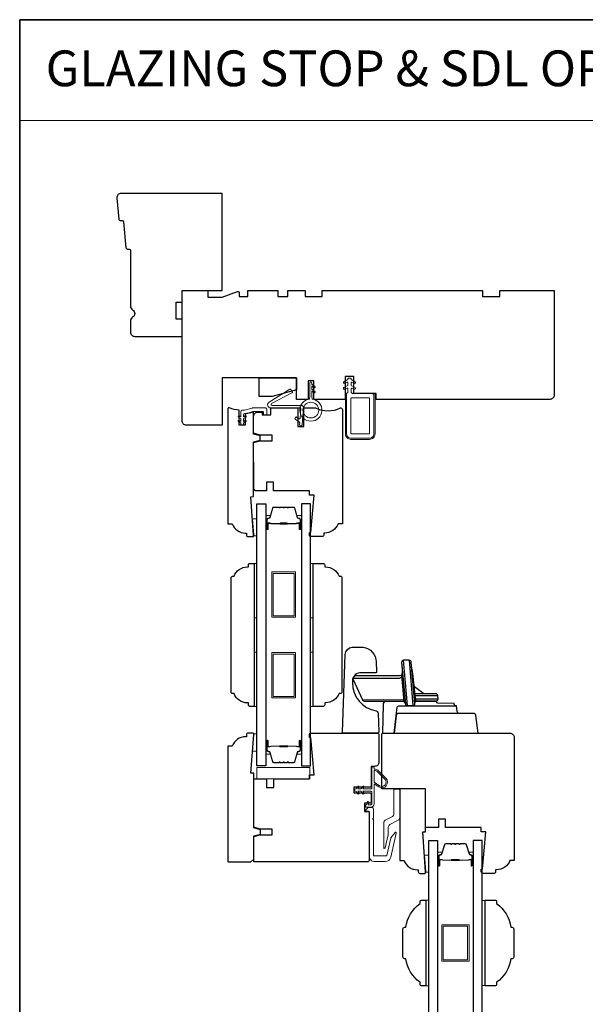
# Model space of a CAD drawing. Extents: x 1633 to 5384, y 2299 to 4138.
# Drawn here: x 2878 to 3076, y 2980 to 3325 of the extents above; entities that cross this region are included whole.
import ezdxf

# ---------------------------------------------------------------- set-up
doc = ezdxf.new("R2010")
doc.units = 0
doc.header["$LTSCALE"] = 250
doc.header["$MEASUREMENT"] = 0
for name, color, linetype, lineweight in [('1', 1, 'CONTINUOUS', 13), ('1 Frame', 7, 'CONTINUOUS', 25), ('6', 6, 'CONTINUOUS', 5), ('8', 7, 'CONTINUOUS', 35), ('Butal', 9, 'CONTINUOUS', 15), ('Frame & Sash Cladding', 3, 'CONTINUOUS', 15), ('Nylon Clip', 6, 'CONTINUOUS', 15), ('Spacer Bar', 1, 'CONTINUOUS', 9), ('TEXT', 7, 'CONTINUOUS', 35), ('Veneer', 7, 'CONTINUOUS', 5), ('Weather-Strip', 6, 'CONTINUOUS', 9), ('Wood', 7, 'CONTINUOUS', 25)]:
    doc.layers.add(name, color=color, linetype=linetype, lineweight=lineweight)
doc.layers.add('Glass', color=6, linetype='CONTINUOUS')
doc.layers.add('HARDWARE', color=143, linetype='CONTINUOUS')
doc.styles.add('BOLD', font='txt')

msp = doc.modelspace()

# ---------------------------------------------------------------- linework, layer by layer
at = {"layer": '1', "linetype": 'Continuous'}
msp.add_lwpolyline([(2878.35, 3324.61), (3198.95, 3324.61), (3198.95, 3289.42), (2878.35, 3289.42)], close=True, dxfattribs=at)
at = {"layer": '1'}
for points in [[(2961.2, 3109.54), (2961.2, 3103.2)], [(3021.2, 3012.72), (3021.2, 3006.38)]]:
    msp.add_lwpolyline(points, dxfattribs=at)
at = {"layer": '1 Frame'}
msp.add_lwpolyline([(2960.04, 3157.89), (2960.04, 3177.01), (2962.37, 3177.63), (2962.37, 3179.13), (2960.04, 3179.76), (2960.04, 3187.44), (2957.04, 3186.7), (2957.04, 3182.89), (2955.04, 3182.89), (2955.04, 3188.08, -0.088372), (2951.63, 3188.89), (2951.29, 3188.89, 0.414214), (2951.04, 3188.64), (2951.04, 3148.39), (2952.54, 3148.39, 0.312963), (2957.22, 3145.14), (2957.54, 3145.14), (2957.54, 3144.39, 0.414214), (2958.04, 3143.89), (2959.79, 3143.89, 0.414214), (2960.04, 3144.14), (2960.04, 3144.39), (2959.04, 3157.82)], format="xyb", close=True, dxfattribs=at)
msp.add_lwpolyline([(2959.82, 3075.18), (2958.07, 3075.18, 0.414214), (2957.57, 3074.68), (2957.57, 3073.93), (2957.26, 3073.93, 0.312963), (2952.57, 3070.68), (2951.07, 3070.68), (2951.07, 3030.43, 0.414214), (2951.32, 3030.18), (2959.07, 3030.18), (2960.07, 3031.18), (2960.07, 3039.32), (2962.41, 3039.94), (2962.41, 3041.44), (2960.07, 3042.07), (2960.07, 3061.18), (2959.07, 3061.26), (2960.07, 3074.68), (2960.07, 3074.93, 0.414214), (2959.82, 3075.18)], format="xyb", dxfattribs=at)
at = {"layer": '6'}
for points in [[(2960.15, 3144.14), (2960.15, 3144.39), (2959.7, 3150.14), (2961.2, 3150.14), (2961.2, 3144.14)], [(2960.2, 3115.54), (2960.2, 3134.54), (2961.2, 3134.54), (2961.2, 3115.54)], [(2979.88, 3115.54), (2979.88, 3134.54), (2980.88, 3134.54), (2980.88, 3115.54)], [(2960.2, 3084.54), (2960.2, 3103.54), (2961.2, 3103.54), (2961.2, 3084.54)], [(2979.88, 3084.54), (2979.88, 3103.54), (2980.88, 3103.54), (2980.88, 3084.54)], [(2960.15, 3074.94), (2960.15, 3074.69), (2959.7, 3068.94), (2961.2, 3068.94), (2961.2, 3074.94)], [(2979.65, 3059.22), (2979.65, 3063.22), (2961.15, 3063.22), (2961.15, 3059.22)], [(3020.15, 3026.56), (3020.15, 3026.81), (3019.7, 3032.56), (3021.2, 3032.56), (3021.2, 3026.56)], [(3020.2, 2986.85), (3021.2, 2986.85), (3021.2, 3016.85), (3020.2, 3016.85)], [(3040.88, 3016.66), (3039.88, 3016.66), (3039.88, 2987.04), (3040.88, 2987.04)]]:
    msp.add_lwpolyline(points, close=True, dxfattribs=at)
at = {"layer": '8', "linetype": 'Continuous'}
msp.add_lwpolyline([(2878.35, 3324.61), (3868.02, 3324.61), (3868.02, 2644.98), (2878.35, 2644.98)], close=True, dxfattribs=at)
at = {"layer": 'Butal'}
for points in [[(2964.3, 3146.81), (2964.3, 3150.99, -0.414214), (2964.55, 3151.24), (2965.87, 3151.24), (2965.69, 3150.63, -0.329751), (2965.33, 3150.36), (2965.21, 3150.36, 0.414214), (2964.7, 3149.85), (2964.7, 3146.56), (2964.55, 3146.56, -0.414214)], [(2976.78, 3146.81), (2976.78, 3150.99, 0.414214), (2976.53, 3151.24), (2975.21, 3151.24), (2975.4, 3150.63, 0.329751), (2975.75, 3150.36), (2975.87, 3150.36, -0.414214), (2976.38, 3149.85), (2976.38, 3146.56), (2976.53, 3146.56, 0.414214)], [(2964.3, 3072.28), (2964.3, 3068.1, 0.414214), (2964.55, 3067.85), (2965.87, 3067.85), (2965.69, 3068.46, 0.329751), (2965.33, 3068.72), (2965.21, 3068.72, -0.414214), (2964.7, 3069.23), (2964.7, 3072.53), (2964.55, 3072.53, 0.414214)], [(2976.78, 3072.28), (2976.78, 3068.1, -0.414214), (2976.53, 3067.85), (2975.21, 3067.85), (2975.4, 3068.46, -0.329751), (2975.75, 3068.72), (2975.87, 3068.72, 0.414214), (2976.38, 3069.23), (2976.38, 3072.53), (2976.53, 3072.53, -0.414214)], [(3024.3, 3029.16), (3024.3, 3033.34, -0.414214), (3024.55, 3033.59), (3025.87, 3033.59), (3025.68, 3032.98, -0.329751), (3025.32, 3032.72), (3025.21, 3032.72, 0.414214), (3024.7, 3032.21), (3024.7, 3028.91), (3024.55, 3028.91, -0.414214)], [(3036.78, 3029.16), (3036.78, 3033.34, 0.414214), (3036.53, 3033.59), (3035.21, 3033.59), (3035.39, 3032.98, 0.329751), (3035.75, 3032.72), (3035.87, 3032.72, -0.414214), (3036.38, 3032.21), (3036.38, 3028.91), (3036.53, 3028.91, 0.414214)]]:
    msp.add_lwpolyline(points, format="xyb", close=True, dxfattribs=at)
at = {"layer": 'Frame & Sash Cladding'}
for points in [[(3009.07, 3055.4, -0.414214), (3009.32, 3055.65), (3010.82, 3055.65, -0.414214), (3011.07, 3055.4), (3011.07, 3045.66, -0.277325), (3010.54, 3044.78), (3007.6, 3043.21, 0.277325), (3007.07, 3042.33), (3007.07, 3040.05, -0.056784), (3007.03, 3039.71), (3005.97, 3035.09, -0.892534), (3005.47, 3035.15), (3005.47, 3043.86, -0.277325), (3006, 3044.74), (3008.54, 3046.09, 0.277325), (3009.07, 3046.98)], [(3007.92, 3038.53, -0.109518), (3007.97, 3038.62), (3009.43, 3040.49, -0.802585), (3009.87, 3040.28), (3007.92, 3031.83, -0.349216), (3005.97, 3030.28), (3002.37, 3030.28, -0.414214), (3000.37, 3032.28), (3000.37, 3047.73, 0.414214), (3000.12, 3047.98), (2999.42, 3047.98, -0.668179), (2999.25, 3048.41), (3000, 3049.16, -0.198912), (3000.17, 3049.23), (3001.37, 3049.23, -0.414214), (3001.87, 3048.73), (3001.87, 3045.48), (3001.62, 3045.23), (3001.87, 3044.98), (3001.87, 3032.53, 0.414214), (3002.12, 3032.28), (3006.28, 3032.28, 0.349216), (3006.53, 3032.48)]]:
    msp.add_lwpolyline(points, format="xyb", close=True, dxfattribs=at)
at = {"layer": 'Glass'}
for points in [[(2961.2, 3155.37), (2964.3, 3155.37), (2964.3, 3063.72), (2961.2, 3063.72)], [(2979.88, 3155.37), (2976.78, 3155.37), (2976.78, 3063.72), (2979.88, 3063.72)], [(3021.2, 3037.72), (3024.3, 3037.72), (3024.3, 2902.82), (3021.2, 2902.82)], [(3039.88, 3037.72), (3036.78, 3037.72), (3036.78, 2902.82), (3039.88, 2902.82)]]:
    msp.add_lwpolyline(points, close=True, dxfattribs=at)
at = {"layer": 'HARDWARE'}
for p, q in [((3013.75, 3084.81), (3012.45, 3100.68)), ((3014.41, 3100.68), (3015.68, 3084.84)), ((3019.49, 3088.94), (3016.22, 3091.38)), ((3024.38, 3088.29), (3016.5, 3088.29)), ((3016.6, 3087.17), (3024.47, 3087.17))]:
    msp.add_line(p, q, dxfattribs=at)
for points in [[(2998.26, 3105.26, -0.361791), (3002.88, 3100.11), (3003, 3096.68, -0.355442), (3002.71, 3096.3), (2997.12, 3096.28, 0.445875), (2994.63, 3092.85, 0.375601), (3002.79, 3083.01, -0.342547), (3003.51, 3082.18), (3003.73, 3075.61, -0.424475), (3003.35, 3075.22), (2991.44, 3075.22, -0.414214), (2991.06, 3075.6), (2992.01, 3102.7, -0.349211), (2994.45, 3105.29)], [(3013.04, 3085.47, 0.385088), (3013.75, 3084.81), (3015.68, 3084.81, 0.378208), (3016.39, 3085.45), (3015.12, 3100.03, 0.380973), (3014.43, 3100.68), (3012.45, 3100.68, 0.445745), (3011.74, 3099.85)]]:
    msp.add_lwpolyline(points, format="xyb", close=True, dxfattribs=at)
for points in [[(3011.74, 3099.85, -0.045712), (3011.82, 3095.79, 0.062436), (3011.81, 3095.43, -0.143962), (3011.04, 3095.29), (2995.24, 3095.29), (2994.7, 3094.29), (2994.65, 3094.13), (2998.06, 3086.81), (2998.71, 3086.4), (3012.59, 3086.37)], [(3016.38, 3085.65, -0.106733), (3016.41, 3085.89, 0.137261), (3016.65, 3086.42), (3015.71, 3096.02, -0.065322), (3015.24, 3098.79)], [(3013.04, 3085.47, 0.201023), (3012.74, 3086.1, -0.168858), (3012.61, 3086.38), (3011.81, 3095.43, -0.041934), (3011.81, 3095.34, -0.468925), (3010.45, 3094.34), (2994.7, 3094.29), (2994.65, 3094.13), (2998.06, 3086.81), (3012.48, 3086.91)], [(3012.65, 3086.22), (3006.17, 3086.23, 0.444008), (3005.29, 3085.21), (3005.11, 3075.22), (3038.45, 3075.22), (3037.69, 3081.41, 0.378866), (3036.93, 3082.08), (3031.93, 3082.08, -0.378866), (3031.17, 3082.75), (3030.93, 3084.72, -0.435826), (3030.07, 3085.53), (3024.35, 3085.72, -0.396258), (3023.98, 3086.09, -1.093702), (3023.98, 3086.09, 0.460582), (3023.72, 3086.4), (3016.68, 3086.4), (3023.77, 3086.4, 0.440011), (3024.47, 3087.17), (3024.38, 3088.29, 0.388879), (3023.67, 3088.94), (3016.45, 3088.94)], [(3031.93, 3082.08), (3010.6, 3082.08, 0.37887), (3009.84, 3081.41), (3009.08, 3075.22), (3010.19, 3084.23, -0.349554), (3011.09, 3084.75), (3030.74, 3084.75)]]:
    msp.add_lwpolyline(points, format="xyb", dxfattribs=at)
at = {"layer": 'Nylon Clip'}
for points in [[(3001.54, 3193.89, -0.414214), (3002.04, 3193.39), (3002.04, 3179.79, -0.414214), (3000.54, 3178.29), (2994.04, 3178.29, -0.414214), (2992.54, 3179.79), (2992.54, 3193.89), (2992.94, 3194.29), (2992.94, 3195.59, 0.57735), (2992.57, 3195.8), (2991.93, 3195.43, -1), (2991.61, 3195.98), (2992.94, 3196.75), (2992.94, 3197.66, 0.57735), (2992.57, 3197.88), (2991.93, 3197.51, -1), (2991.61, 3198.06), (2992.94, 3198.83), (2992.94, 3198.99, -0.414214), (2993.19, 3199.24), (2993.89, 3199.24, -0.414214), (2994.14, 3198.99), (2994.14, 3198.83), (2995.47, 3198.06, -1), (2995.15, 3197.51), (2994.52, 3197.88, 0.57735), (2994.14, 3197.66), (2994.14, 3196.75), (2995.47, 3195.98, -1), (2995.15, 3195.43), (2994.52, 3195.8, 0.57735), (2994.14, 3195.59), (2994.14, 3194.29), (2994.54, 3193.89)], [(2976.32, 3188.89, -0.440011), (2976.57, 3188.62), (2976.28, 3185.29, -0.57735), (2975.89, 3185.11), (2975.07, 3185.69, 0.414214), (2974.72, 3185.62), (2974.51, 3185.33, 0.414214), (2974.57, 3184.98), (2976.04, 3183.95, -0.267949), (2976.15, 3183.72), (2976.09, 3183.04, 1), (2976.95, 3182.97), (2977.47, 3188.93, 0.440011), (2976.71, 3189.76), (2966.47, 3189.76, -0.785049), (2966.3, 3190.43), (2973.44, 3194.14, 0.437589), (2973.54, 3194.49), (2973.01, 3195.34, 0.414214), (2972.66, 3195.42), (2965.47, 3190.93, 0.753554), (2966.05, 3188.89)], [(2994.04, 3180.04, 0.414214), (2994.29, 3179.79), (3000.29, 3179.79, 0.414214), (3000.54, 3180.04), (3000.54, 3192.14, 0.414214), (3000.29, 3192.39), (2994.29, 3192.39, 0.414214), (2994.04, 3192.14)], [(2957.35, 3184.1), (2956.55, 3183.53), (2956.55, 3183.15, -0.414214), (2956.3, 3182.9), (2955.78, 3182.9, -0.414214), (2955.53, 3183.15), (2955.53, 3183.53), (2954.73, 3184.1, -1), (2955.02, 3184.51), (2955.53, 3184.15), (2955.53, 3185.15), (2954.73, 3185.71, -1), (2955.02, 3186.13), (2955.53, 3185.77), (2955.53, 3187.58, -0.402528), (2956.01, 3188.08, 0.090163), (2959.5, 3188.86, -0.100269), (2959.7, 3188.9), (2964.14, 3188.9, -0.414214), (2964.64, 3188.4), (2964.64, 3186.7, -0.414214), (2964.39, 3186.45), (2963.69, 3186.45, -0.414214), (2963.44, 3186.7), (2963.44, 3187.45, 0.414214), (2963.19, 3187.7), (2959.93, 3187.7, 0.094889), (2959.75, 3187.67, -0.06392), (2956.99, 3186.96, 0.378604), (2956.55, 3186.46), (2956.55, 3185.77), (2957.06, 3186.13, -1), (2957.35, 3185.71), (2956.55, 3185.15), (2956.55, 3184.15), (2957.06, 3184.51, -1)]]:
    msp.add_lwpolyline(points, format="xyb", close=True, dxfattribs=at)
at = {"layer": 'Spacer Bar'}
for points in [[(2972.26, 3154.13), (2973.92, 3154.13, -0.329751), (2974.29, 3153.85), (2975.29, 3150.59, 0.329751), (2975.76, 3150.24), (2975.88, 3150.24, -0.414214), (2976.27, 3149.85), (2976.27, 3146.56, -1), (2976.12, 3146.56), (2976.12, 3148.39, 0.414214), (2975.82, 3148.69), (2975.34, 3148.69), (2975.34, 3148.58), (2975.85, 3148.58, -0.414214), (2976, 3148.43), (2976, 3146.56, 1), (2976.38, 3146.56), (2976.38, 3149.85, 0.414214), (2975.88, 3150.35), (2975.76, 3150.35, -0.329751), (2975.4, 3150.63), (2974.4, 3153.89, 0.329751), (2973.92, 3154.24), (2972.26, 3154.24, 0.226277), (2972.16, 3154.19), (2972.09, 3154.11, -0.476976), (2971.89, 3154.11), (2971.82, 3154.19, 0.226277), (2971.72, 3154.24), (2970.81, 3154.24, 0.226277), (2970.71, 3154.19), (2970.64, 3154.11, -0.476976), (2970.44, 3154.11), (2970.37, 3154.19, 0.226277), (2970.27, 3154.24), (2969.36, 3154.24, 0.226277), (2969.26, 3154.19), (2969.19, 3154.11, -0.476976), (2968.99, 3154.11), (2968.93, 3154.19, 0.226277), (2968.83, 3154.24), (2967.16, 3154.24, 0.329751), (2966.68, 3153.89), (2965.69, 3150.63, -0.329751), (2965.32, 3150.35), (2965.2, 3150.35, 0.414214), (2964.7, 3149.85), (2964.7, 3146.56, 1), (2965.08, 3146.56), (2965.08, 3148.43, -0.414214), (2965.23, 3148.58), (2965.74, 3148.58), (2965.74, 3148.69), (2965.27, 3148.69, 0.414214), (2964.97, 3148.39), (2964.97, 3146.56, -1), (2964.81, 3146.56), (2964.81, 3149.85, -0.414214), (2965.2, 3150.24), (2965.32, 3150.24, 0.329751), (2965.8, 3150.59), (2966.79, 3153.85, -0.329751), (2967.16, 3154.13), (2968.83, 3154.13, -0.226277), (2968.84, 3154.12), (2968.91, 3154.04, 0.476976), (2969.28, 3154.04), (2969.35, 3154.12, -0.226277), (2969.36, 3154.13), (2970.27, 3154.13, -0.256633), (2970.28, 3154.12), (2970.35, 3154.04, 0.476976), (2970.73, 3154.04), (2970.8, 3154.12, -0.226277), (2970.81, 3154.13), (2971.72, 3154.13, -0.256633), (2971.73, 3154.12), (2971.8, 3154.04, 0.476976), (2972.18, 3154.04), (2972.25, 3154.12, -0.226277)], [(2968.83, 3154.13), (2967.16, 3154.13, 0.329751), (2966.79, 3153.85), (2965.8, 3150.59, -0.329751), (2965.32, 3150.24), (2965.2, 3150.24, 0.414214), (2964.81, 3149.85), (2964.81, 3146.56, 1), (2964.97, 3146.56), (2964.97, 3148.39, -0.414214), (2965.27, 3148.69), (2965.74, 3148.69), (2965.74, 3148.58), (2965.23, 3148.58, 0.414214), (2965.08, 3148.43), (2965.08, 3146.56, -1), (2964.7, 3146.56), (2964.7, 3149.85, -0.414214), (2965.2, 3150.35), (2965.32, 3150.35, 0.329751), (2965.69, 3150.63), (2966.68, 3153.89, -0.329751), (2967.16, 3154.24), (2968.83, 3154.24, -0.226277), (2968.93, 3154.19), (2968.99, 3154.11, 0.476976), (2969.19, 3154.11), (2969.26, 3154.19, -0.226277), (2969.36, 3154.24), (2970.27, 3154.24, -0.226277), (2970.37, 3154.19), (2970.44, 3154.11, 0.476976), (2970.64, 3154.11), (2970.71, 3154.19, -0.226277), (2970.81, 3154.24), (2971.72, 3154.24, -0.226277), (2971.82, 3154.19), (2971.89, 3154.11, 0.476976), (2972.09, 3154.11), (2972.16, 3154.19, -0.226277), (2972.26, 3154.24), (2973.92, 3154.24, -0.329751), (2974.4, 3153.89), (2975.4, 3150.63, 0.329751), (2975.76, 3150.35), (2975.88, 3150.35, -0.414214), (2976.38, 3149.85), (2976.38, 3146.56, -1), (2976, 3146.56), (2976, 3148.43, 0.414214), (2975.85, 3148.58), (2975.34, 3148.58), (2975.34, 3148.69), (2975.82, 3148.69, -0.414214), (2976.12, 3148.39), (2976.12, 3146.56, 1), (2976.27, 3146.56), (2976.27, 3149.85, 0.414214), (2975.88, 3150.24), (2975.76, 3150.24, -0.329751), (2975.29, 3150.59), (2974.29, 3153.85, 0.329751), (2973.92, 3154.13), (2972.26, 3154.13, 0.226277), (2972.25, 3154.12), (2972.18, 3154.04, -0.476976), (2971.8, 3154.04), (2971.73, 3154.12, 0.226277), (2971.72, 3154.13), (2970.81, 3154.13, 0.256633), (2970.8, 3154.12), (2970.73, 3154.04, -0.476976), (2970.35, 3154.04), (2970.28, 3154.12, 0.226277), (2970.27, 3154.13), (2969.36, 3154.13, 0.256633), (2969.35, 3154.12), (2969.28, 3154.04, -0.476976), (2968.91, 3154.04), (2968.84, 3154.12, 0.226277)], [(2965.3, 3148.52), (2965.93, 3148.52, -0.22907), (2966.09, 3148.45, 0.224481), (2966.23, 3148.39), (2969.1, 3148.39, 0.28964), (2969.26, 3148.49, -0.272736), (2969.49, 3148.64), (2971.6, 3148.64, -0.272736), (2971.82, 3148.49, 0.28964), (2971.98, 3148.39), (2974.85, 3148.39, 0.224481), (2974.99, 3148.45, -0.22907), (2975.15, 3148.52), (2975.78, 3148.52), (2975.78, 3148.58), (2975.15, 3148.58, 0.228585), (2974.95, 3148.48, -0.224481), (2974.85, 3148.44), (2971.98, 3148.44, -0.28964), (2971.87, 3148.51, 0.274141), (2971.6, 3148.69), (2969.49, 3148.69, 0.274141), (2969.22, 3148.51, -0.28964), (2969.1, 3148.44), (2966.23, 3148.44, -0.224481), (2966.13, 3148.48, 0.228585), (2965.93, 3148.58), (2965.3, 3148.58)], [(2972.26, 3064.96), (2973.92, 3064.96, 0.329751), (2974.29, 3065.23), (2975.29, 3068.49, -0.329751), (2975.76, 3068.85), (2975.88, 3068.85, 0.414214), (2976.27, 3069.23), (2976.27, 3072.53, 1), (2976.12, 3072.53), (2976.12, 3070.7, -0.414214), (2975.82, 3070.4), (2975.34, 3070.4), (2975.34, 3070.51), (2975.85, 3070.51, 0.414214), (2976, 3070.66), (2976, 3072.53, -1), (2976.38, 3072.53), (2976.38, 3069.23, -0.414214), (2975.88, 3068.73), (2975.76, 3068.73, 0.329751), (2975.4, 3068.46), (2974.4, 3065.2, -0.329751), (2973.92, 3064.85), (2972.26, 3064.85, -0.226277), (2972.16, 3064.89), (2972.09, 3064.98, 0.476976), (2971.89, 3064.98), (2971.82, 3064.89, -0.226277), (2971.72, 3064.85), (2970.81, 3064.85, -0.226277), (2970.71, 3064.89), (2970.64, 3064.98, 0.476976), (2970.44, 3064.98), (2970.37, 3064.89, -0.226277), (2970.27, 3064.85), (2969.36, 3064.85, -0.226277), (2969.26, 3064.89), (2969.19, 3064.98, 0.476976), (2968.99, 3064.98), (2968.93, 3064.89, -0.226277), (2968.83, 3064.85), (2967.16, 3064.85, -0.329751), (2966.68, 3065.2), (2965.69, 3068.46, 0.329751), (2965.32, 3068.73), (2965.2, 3068.73, -0.414214), (2964.7, 3069.23), (2964.7, 3072.53, -1), (2965.08, 3072.53), (2965.08, 3070.66, 0.414214), (2965.23, 3070.51), (2965.74, 3070.51), (2965.74, 3070.4), (2965.27, 3070.4, -0.414214), (2964.97, 3070.7), (2964.97, 3072.53, 1), (2964.81, 3072.53), (2964.81, 3069.23, 0.414214), (2965.2, 3068.85), (2965.32, 3068.85, -0.329751), (2965.8, 3068.49), (2966.79, 3065.23, 0.329751), (2967.16, 3064.96), (2968.83, 3064.96, 0.226277), (2968.84, 3064.97), (2968.91, 3065.05, -0.476976), (2969.28, 3065.05), (2969.35, 3064.97, 0.226277), (2969.36, 3064.96), (2970.27, 3064.96, 0.256633), (2970.28, 3064.97), (2970.35, 3065.05, -0.476976), (2970.73, 3065.05), (2970.8, 3064.97, 0.226277), (2970.81, 3064.96), (2971.72, 3064.96, 0.256633), (2971.73, 3064.97), (2971.8, 3065.05, -0.476976), (2972.18, 3065.05), (2972.25, 3064.97, 0.226277)], [(2968.83, 3064.96), (2967.16, 3064.96, -0.329751), (2966.79, 3065.23), (2965.8, 3068.49, 0.329751), (2965.32, 3068.85), (2965.2, 3068.85, -0.414214), (2964.81, 3069.23), (2964.81, 3072.53, -1), (2964.97, 3072.53), (2964.97, 3070.7, 0.414214), (2965.27, 3070.4), (2965.74, 3070.4), (2965.74, 3070.51), (2965.23, 3070.51, -0.414214), (2965.08, 3070.66), (2965.08, 3072.53, 1), (2964.7, 3072.53), (2964.7, 3069.23, 0.414214), (2965.2, 3068.73), (2965.32, 3068.73, -0.329751), (2965.69, 3068.46), (2966.68, 3065.2, 0.329751), (2967.16, 3064.85), (2968.83, 3064.85, 0.226277), (2968.93, 3064.89), (2968.99, 3064.98, -0.476976), (2969.19, 3064.98), (2969.26, 3064.89, 0.226277), (2969.36, 3064.85), (2970.27, 3064.85, 0.226277), (2970.37, 3064.89), (2970.44, 3064.98, -0.476976), (2970.64, 3064.98), (2970.71, 3064.89, 0.226277), (2970.81, 3064.85), (2971.72, 3064.85, 0.226277), (2971.82, 3064.89), (2971.89, 3064.98, -0.476976), (2972.09, 3064.98), (2972.16, 3064.89, 0.226277), (2972.26, 3064.85), (2973.92, 3064.85, 0.329751), (2974.4, 3065.2), (2975.4, 3068.46, -0.329751), (2975.76, 3068.73), (2975.88, 3068.73, 0.414214), (2976.38, 3069.23), (2976.38, 3072.53, 1), (2976, 3072.53), (2976, 3070.66, -0.414214), (2975.85, 3070.51), (2975.34, 3070.51), (2975.34, 3070.4), (2975.82, 3070.4, 0.414214), (2976.12, 3070.7), (2976.12, 3072.53, -1), (2976.27, 3072.53), (2976.27, 3069.23, -0.414214), (2975.88, 3068.85), (2975.76, 3068.85, 0.329751), (2975.29, 3068.49), (2974.29, 3065.23, -0.329751), (2973.92, 3064.96), (2972.26, 3064.96, -0.226277), (2972.25, 3064.97), (2972.18, 3065.05, 0.476976), (2971.8, 3065.05), (2971.73, 3064.97, -0.226277), (2971.72, 3064.96), (2970.81, 3064.96, -0.256633), (2970.8, 3064.97), (2970.73, 3065.05, 0.476976), (2970.35, 3065.05), (2970.28, 3064.97, -0.226277), (2970.27, 3064.96), (2969.36, 3064.96, -0.256633), (2969.35, 3064.97), (2969.28, 3065.05, 0.476976), (2968.91, 3065.05), (2968.84, 3064.97, -0.226277)], [(2965.3, 3070.56), (2965.93, 3070.56, 0.22907), (2966.09, 3070.64, -0.224481), (2966.23, 3070.7), (2969.1, 3070.7, -0.28964), (2969.26, 3070.6, 0.272736), (2969.49, 3070.45), (2971.6, 3070.45, 0.272736), (2971.82, 3070.6, -0.28964), (2971.98, 3070.7), (2974.85, 3070.7, -0.224481), (2974.99, 3070.64, 0.22907), (2975.15, 3070.56), (2975.78, 3070.56), (2975.78, 3070.51), (2975.15, 3070.51, -0.228585), (2974.95, 3070.6, 0.224481), (2974.85, 3070.65), (2971.98, 3070.65, 0.28964), (2971.87, 3070.58, -0.274141), (2971.6, 3070.4), (2969.49, 3070.4, -0.274141), (2969.22, 3070.58, 0.28964), (2969.1, 3070.65), (2966.23, 3070.65, 0.224481), (2966.13, 3070.6, -0.228585), (2965.93, 3070.51), (2965.3, 3070.51)], [(3032.25, 3036.48), (3033.92, 3036.48, -0.329751), (3034.29, 3036.21), (3035.28, 3032.95, 0.329751), (3035.76, 3032.59), (3035.88, 3032.59, -0.414214), (3036.27, 3032.21), (3036.27, 3028.91, -1), (3036.11, 3028.91), (3036.11, 3030.74, 0.414214), (3035.81, 3031.04), (3035.34, 3031.04), (3035.34, 3030.93), (3035.85, 3030.93, -0.414214), (3036, 3030.78), (3036, 3028.91, 1), (3036.38, 3028.91), (3036.38, 3032.21, 0.414214), (3035.88, 3032.71), (3035.76, 3032.71, -0.329751), (3035.39, 3032.98), (3034.4, 3036.24, 0.329751), (3033.92, 3036.59), (3032.25, 3036.59, 0.226277), (3032.15, 3036.55), (3032.08, 3036.46, -0.476976), (3031.89, 3036.46), (3031.82, 3036.55, 0.226277), (3031.72, 3036.59), (3030.8, 3036.59, 0.226277), (3030.71, 3036.55), (3030.64, 3036.46, -0.476976), (3030.44, 3036.46), (3030.37, 3036.55, 0.226277), (3030.27, 3036.59), (3029.36, 3036.59, 0.226277), (3029.26, 3036.55), (3029.19, 3036.46, -0.476976), (3028.99, 3036.46), (3028.92, 3036.55, 0.226277), (3028.82, 3036.59), (3027.16, 3036.59, 0.329751), (3026.68, 3036.24), (3025.68, 3032.98, -0.329751), (3025.31, 3032.71), (3025.2, 3032.71, 0.414214), (3024.7, 3032.21), (3024.7, 3028.91, 1), (3025.08, 3028.91), (3025.08, 3030.78, -0.414214), (3025.23, 3030.93), (3025.74, 3030.93), (3025.74, 3031.04), (3025.26, 3031.04, 0.414214), (3024.96, 3030.74), (3024.96, 3028.91, -1), (3024.81, 3028.91), (3024.81, 3032.21, -0.414214), (3025.2, 3032.59), (3025.31, 3032.59, 0.329751), (3025.79, 3032.95), (3026.79, 3036.21, -0.329751), (3027.16, 3036.48), (3028.82, 3036.48, -0.226277), (3028.83, 3036.47), (3028.9, 3036.39, 0.476976), (3029.28, 3036.39), (3029.35, 3036.47, -0.226277), (3029.36, 3036.48), (3030.27, 3036.48, -0.256633), (3030.28, 3036.47), (3030.35, 3036.39, 0.476976), (3030.73, 3036.39), (3030.79, 3036.47, -0.226277), (3030.8, 3036.48), (3031.72, 3036.48, -0.256633), (3031.73, 3036.47), (3031.8, 3036.39, 0.476976), (3032.17, 3036.39), (3032.24, 3036.47, -0.226277)], [(3028.82, 3036.48), (3027.16, 3036.48, 0.329751), (3026.79, 3036.21), (3025.79, 3032.95, -0.329751), (3025.31, 3032.59), (3025.2, 3032.59, 0.414214), (3024.81, 3032.21), (3024.81, 3028.91, 1), (3024.96, 3028.91), (3024.96, 3030.74, -0.414214), (3025.26, 3031.04), (3025.74, 3031.04), (3025.74, 3030.93), (3025.23, 3030.93, 0.414214), (3025.08, 3030.78), (3025.08, 3028.91, -1), (3024.7, 3028.91), (3024.7, 3032.21, -0.414214), (3025.2, 3032.71), (3025.31, 3032.71, 0.329751), (3025.68, 3032.98), (3026.68, 3036.24, -0.329751), (3027.16, 3036.59), (3028.82, 3036.59, -0.226277), (3028.92, 3036.55), (3028.99, 3036.46, 0.476976), (3029.19, 3036.46), (3029.26, 3036.55, -0.226277), (3029.36, 3036.59), (3030.27, 3036.59, -0.226277), (3030.37, 3036.55), (3030.44, 3036.46, 0.476976), (3030.64, 3036.46), (3030.71, 3036.55, -0.226277), (3030.8, 3036.59), (3031.72, 3036.59, -0.226277), (3031.82, 3036.55), (3031.89, 3036.46, 0.476976), (3032.08, 3036.46), (3032.15, 3036.55, -0.226277), (3032.25, 3036.59), (3033.92, 3036.59, -0.329751), (3034.4, 3036.24), (3035.39, 3032.98, 0.329751), (3035.76, 3032.71), (3035.88, 3032.71, -0.414214), (3036.38, 3032.21), (3036.38, 3028.91, -1), (3036, 3028.91), (3036, 3030.78, 0.414214), (3035.85, 3030.93), (3035.34, 3030.93), (3035.34, 3031.04), (3035.81, 3031.04, -0.414214), (3036.11, 3030.74), (3036.11, 3028.91, 1), (3036.27, 3028.91), (3036.27, 3032.21, 0.414214), (3035.88, 3032.59), (3035.76, 3032.59, -0.329751), (3035.28, 3032.95), (3034.29, 3036.21, 0.329751), (3033.92, 3036.48), (3032.25, 3036.48, 0.226277), (3032.24, 3036.47), (3032.17, 3036.39, -0.476976), (3031.8, 3036.39), (3031.73, 3036.47, 0.226277), (3031.72, 3036.48), (3030.81, 3036.48, 0.256633), (3030.79, 3036.47), (3030.73, 3036.39, -0.476976), (3030.35, 3036.39), (3030.28, 3036.47, 0.226277), (3030.27, 3036.48), (3029.36, 3036.48, 0.256633), (3029.35, 3036.47), (3029.28, 3036.39, -0.476976), (3028.9, 3036.39), (3028.83, 3036.47, 0.226277)], [(3025.3, 3030.88), (3025.93, 3030.88, -0.22907), (3026.09, 3030.8, 0.224481), (3026.22, 3030.74), (3029.1, 3030.74, 0.28964), (3029.26, 3030.84, -0.272736), (3029.48, 3030.99), (3031.59, 3030.99, -0.272736), (3031.82, 3030.84, 0.28964), (3031.98, 3030.74), (3034.85, 3030.74, 0.224481), (3034.99, 3030.8, -0.22907), (3035.15, 3030.88), (3035.78, 3030.88), (3035.78, 3030.93), (3035.15, 3030.93, 0.228585), (3034.95, 3030.84, -0.224481), (3034.85, 3030.79), (3031.98, 3030.79, -0.28964), (3031.86, 3030.86, 0.274141), (3031.59, 3031.04), (3029.48, 3031.04, 0.274141), (3029.21, 3030.86, -0.28964), (3029.1, 3030.79), (3026.22, 3030.79, -0.224481), (3026.13, 3030.84, 0.228585), (3025.93, 3030.93), (3025.3, 3030.93)]]:
    msp.add_lwpolyline(points, format="xyb", close=True, dxfattribs=at)
for points in [[(2969.1, 3148.44, -0.001885), (2969.1, 3148.44), (2966.23, 3148.44, -0.224481), (2966.13, 3148.48, 0.228585), (2965.93, 3148.58), (2965.3, 3148.58), (2965.3, 3148.52), (2965.93, 3148.52, -0.22907), (2966.09, 3148.45, 0.224481), (2966.23, 3148.39), (2969.1, 3148.39, -0.214245), (2969.14, 3148.37, 0.214245), (2969.27, 3148.31), (2971.81, 3148.31, 0.214245), (2971.94, 3148.37, -0.214245), (2971.98, 3148.39), (2974.85, 3148.39, 0.224481), (2974.99, 3148.45, -0.22907), (2975.15, 3148.52), (2975.78, 3148.52), (2975.78, 3148.58), (2975.15, 3148.58, 0.228585), (2974.95, 3148.48, -0.224481), (2974.85, 3148.44), (2971.98, 3148.44, 0.214245), (2971.91, 3148.4, -0.214245), (2971.81, 3148.36), (2969.27, 3148.36, -0.214245), (2969.18, 3148.4, 0.214245), (2969.1, 3148.44)], [(2969.1, 3070.65, 0.001885), (2969.1, 3070.65), (2966.23, 3070.65, 0.224481), (2966.13, 3070.6, -0.228585), (2965.93, 3070.51), (2965.3, 3070.51), (2965.3, 3070.56), (2965.93, 3070.56, 0.22907), (2966.09, 3070.64, -0.224481), (2966.23, 3070.7), (2969.1, 3070.7, 0.214245), (2969.14, 3070.72, -0.214245), (2969.27, 3070.78), (2971.81, 3070.78, -0.214245), (2971.94, 3070.72, 0.214245), (2971.98, 3070.7), (2974.85, 3070.7, -0.224481), (2974.99, 3070.64, 0.22907), (2975.15, 3070.56), (2975.78, 3070.56), (2975.78, 3070.51), (2975.15, 3070.51, -0.228585), (2974.95, 3070.6, 0.224481), (2974.85, 3070.65), (2971.98, 3070.65, -0.214245), (2971.91, 3070.68, 0.214245), (2971.81, 3070.73), (2969.27, 3070.73, 0.214245), (2969.18, 3070.68, -0.214245), (2969.1, 3070.65)], [(3029.1, 3030.79, -0.001885), (3029.1, 3030.79), (3026.22, 3030.79, -0.224481), (3026.13, 3030.84, 0.228585), (3025.93, 3030.93), (3025.3, 3030.93), (3025.3, 3030.88), (3025.93, 3030.88, -0.22907), (3026.09, 3030.8, 0.224481), (3026.22, 3030.74), (3029.1, 3030.74, -0.214245), (3029.14, 3030.72, 0.214245), (3029.27, 3030.66), (3031.81, 3030.66, 0.214245), (3031.94, 3030.72, -0.214245), (3031.98, 3030.74), (3034.85, 3030.74, 0.224481), (3034.99, 3030.8, -0.22907), (3035.15, 3030.88), (3035.78, 3030.88), (3035.78, 3030.93), (3035.15, 3030.93, 0.228585), (3034.95, 3030.84, -0.224481), (3034.85, 3030.79), (3031.98, 3030.79, 0.214245), (3031.9, 3030.76, -0.214245), (3031.81, 3030.71), (3029.27, 3030.71, -0.214245), (3029.17, 3030.76, 0.214245), (3029.1, 3030.79)]]:
    msp.add_lwpolyline(points, format="xyb", dxfattribs=at)
for points in [[(2974.69, 3115.76), (2966.39, 3115.76), (2966.39, 3131.56), (2974.69, 3131.56)], [(2974.19, 3116.26), (2966.89, 3116.26), (2966.89, 3131.06), (2974.19, 3131.06)], [(2974.69, 3087.56), (2966.39, 3087.56), (2966.39, 3103.36), (2974.69, 3103.36)], [(2974.19, 3088.06), (2966.89, 3088.06), (2966.89, 3102.86), (2974.19, 3102.86)], [(3035.29, 3008.2), (3035.29, 2995.5), (3025.79, 2995.5), (3025.79, 3008.2)], [(3034.79, 3007.7), (3034.79, 2996), (3026.29, 2996), (3026.29, 3007.7)]]:
    msp.add_lwpolyline(points, close=True, dxfattribs=at)
at = {"layer": 'Veneer'}
msp.add_lwpolyline([(2994.04, 3177.89, -0.414214), (2992.14, 3179.79), (2992.14, 3193.89), (2992.52, 3193.89), (2992.52, 3179.79, 0.414214), (2994.04, 3178.27), (3000.54, 3178.27, 0.414214), (3002.06, 3179.79), (3002.06, 3193.89), (3002.44, 3193.89), (3002.44, 3179.79, -0.414214), (3000.54, 3177.89)], format="xyb", close=True, dxfattribs=at)
at = {"layer": 'Weather-Strip'}
for points in [[(2979.54, 3191.97, 15.435213), (2980.54, 3191.97), (2980.54, 3192.22), (2980.42, 3192.72), (2980.42, 3194.82), (2981.13, 3194.22, 1), (2981.45, 3194.6), (2980.42, 3195.47), (2980.42, 3196.57), (2981.13, 3195.97, 1), (2981.45, 3196.35), (2980.42, 3197.22), (2980.42, 3197.59, 1), (2979.67, 3197.59), (2979.67, 3192.72), (2979.54, 3192.22)], [(2999.37, 3049.38, -0.414214), (2999.12, 3049.63), (2999.12, 3049.93, -0.414214), (2999.37, 3050.18), (2999.52, 3050.18), (2999.78, 3051.15, -1), (3000.26, 3051.02), (3000.04, 3050.18), (3001.02, 3050.18, 0.414214), (3001.32, 3050.48), (3001.32, 3054.58, 0.414214), (3001.02, 3054.88), (2998.15, 3054.88), (2998.58, 3054.28, -1), (2998.17, 3053.99), (2997.54, 3054.88), (2996.4, 3054.88), (2996.83, 3054.28, -1), (2996.42, 3053.99), (2995.79, 3054.88), (2995.72, 3054.88, -1), (2995.72, 3055.68), (2995.79, 3055.68), (2996.42, 3056.58, -1), (2996.83, 3056.29), (2996.4, 3055.68), (2997.54, 3055.68), (2998.17, 3056.58, -1), (2998.58, 3056.29), (2998.15, 3055.68), (3001.02, 3055.68, 0.414214), (3001.32, 3055.98), (3001.32, 3062.98, -1), (3002.12, 3062.98), (3002.12, 3062.63, -0.198307), (3003.77, 3061.95), (3006.23, 3059.5, -0.897367), (3003.75, 3056.4), (3002.12, 3057.43), (3002.12, 3050.48, -0.414214), (3001.02, 3049.38)], [(3002.12, 3058.02), (3004.02, 3056.82, 0.897367), (3005.88, 3059.15), (3003.42, 3061.6, 0.198307), (3002.12, 3062.13)]]:
    msp.add_lwpolyline(points, format="xyb", close=True, dxfattribs=at)
msp.add_circle((2980.04, 3188.12), 2.75, dxfattribs=at)
at = {"layer": 'Wood'}
msp.add_line((2960.04, 3169.89), (2960.04, 3159.89), dxfattribs=at)
for points in [[(2917.04, 3224.49, 0.267949), (2917.79, 3223.19, -0.57735), (2917.79, 3220.59, 0.267949), (2917.04, 3219.29), (2917.04, 3215.39, 0.414214), (2918.54, 3213.89), (2935.04, 3213.89), (2935.04, 3219.89), (2933.04, 3219.89), (2933.04, 3225.89), (2935.04, 3225.89), (2935.04, 3229.89), (2949.04, 3229.89), (2949.04, 3263.89), (2913.76, 3263.89, 0.442617), (2912.27, 3262.25), (2912.98, 3254.89, 0.36397), (2913.43, 3254.44), (2914.11, 3254.39, -0.36397), (2914.57, 3253.94), (2915.44, 3244.89, 0.36397), (2915.9, 3244.44), (2916.58, 3244.39, -0.391392), (2917.04, 3243.89)], [(2935.04, 3184.39), (2935.04, 3229.89), (2944.04, 3229.89), (2944.04, 3227.64), (2949.04, 3227.64), (2954.37, 3229.58, -0.520567), (2955.04, 3229.11), (2955.04, 3227.89), (2958.04, 3227.89), (2958.04, 3229.89), (2968.54, 3229.89), (2968.54, 3227.89), (2972.04, 3227.89), (2972.04, 3229.89), (2978.04, 3229.89), (2978.04, 3227.89), (2984.04, 3227.89), (2984.04, 3229.89), (3040.04, 3229.89), (3040.04, 3227.89), (3046.04, 3227.89), (3046.04, 3229.89), (3065.04, 3229.89), (3065.04, 3193.39, -0.414214), (3063.54, 3191.89), (3002.79, 3191.89), (3002.79, 3193.89), (2995.04, 3193.89), (2995.04, 3199.89), (2992.04, 3199.89), (2992.04, 3191.89), (2981.04, 3191.89), (2981.04, 3198.39), (2979.04, 3198.39), (2979.04, 3191.89), (2975.04, 3191.89), (2975.04, 3199.39), (2949.04, 3199.39), (2949.04, 3182.89), (2936.54, 3182.89, -0.414214)], [(2953.2, 3130.04, -0.312963), (2957.88, 3133.29), (2958.2, 3133.29), (2958.2, 3134.04, -0.414214), (2958.7, 3134.54), (2960.2, 3134.54), (2960.2, 3084.54), (2958.7, 3084.54, -0.414214), (2958.2, 3085.04), (2958.2, 3085.79), (2957.88, 3085.79, -0.312963), (2953.2, 3089.04), (2952.7, 3089.04, -0.414214), (2952.2, 3089.54), (2952.2, 3129.54, -0.414214), (2952.7, 3130.04)], [(2984.88, 3134.06), (2984.88, 3133.31), (2985.2, 3133.31, -0.312963), (2989.88, 3130.06), (2990.38, 3130.06, -0.414214), (2990.88, 3129.56), (2990.88, 3089.56, -0.414214), (2990.38, 3089.06), (2989.88, 3089.06, -0.312963), (2985.2, 3085.81), (2984.88, 3085.81), (2984.88, 3085.06, -0.414214), (2984.38, 3084.56), (2980.88, 3084.56), (2980.88, 3134.56), (2984.38, 3134.56, -0.414214)], [(2962.37, 3039.68), (2966.57, 3039.68), (2966.57, 3041.68), (2962.37, 3041.68), (2960.07, 3042.3), (2960.07, 3059.18), (2964.57, 3059.18), (2964.57, 3056.18), (2967.07, 3056.18), (2967.07, 3059.18), (2979.57, 3059.18), (2979.57, 3060.68), (2981.17, 3060.68), (2980.04, 3073.68), (2979.57, 3073.68), (2979.57, 3074.68, -0.414214), (2980.07, 3075.18), (3003.32, 3075.18, -0.414214), (3003.82, 3074.68), (3003.82, 3065.08, -0.414214), (3002.32, 3063.58), (3001.32, 3063.58, 0.414214), (3001.07, 3063.33), (3001.07, 3056.53, -0.414214), (3000.82, 3056.28), (2995.07, 3056.28), (2995.07, 3054.28), (3000.82, 3054.28, -0.414214), (3001.07, 3054.03), (3001.07, 3051.03, -0.414214), (3000.82, 3050.78), (2998.82, 3050.78), (2998.82, 3047.78), (3000.12, 3047.78, -0.414214), (3000.37, 3047.53), (3000.37, 3030.68, -0.414214), (2999.87, 3030.18), (2960.07, 3030.18), (2960.07, 3039.07)], [(3004.82, 3074.68, -0.414214), (3005.32, 3075.18), (3049.57, 3075.18, -0.414214), (3051.07, 3073.68), (3051.07, 3030.68), (3049.57, 3030.68, -0.312963), (3044.89, 3027.43), (3044.57, 3027.43), (3044.57, 3026.68, -0.414214), (3044.07, 3026.18), (3040.07, 3026.18, -0.414214), (3039.57, 3026.68), (3039.57, 3027.68), (3040.04, 3027.68), (3041.17, 3040.68), (3039.57, 3040.68), (3039.57, 3042.18), (3027.07, 3042.18), (3027.07, 3045.18), (3024.57, 3045.18), (3024.57, 3042.18), (3020.07, 3042.18), (3020.07, 3055.68), (3004.82, 3055.68)], [(3012.57, 3030.68, 0.312963), (3017.26, 3027.43), (3017.57, 3027.43), (3017.57, 3026.68, 0.414214), (3018.07, 3026.18), (3019.82, 3026.18, 0.414214), (3020.07, 3026.43), (3020.07, 3026.68), (3019.09, 3040.68), (3020.07, 3040.68), (3020.07, 3055.68), (3011.07, 3055.68), (3011.07, 3030.68)], [(3013.2, 3007.35, -0.209825), (3018.2, 3015.6), (3018.2, 3016.35, -0.414214), (3018.7, 3016.85), (3020.2, 3016.85), (3020.2, 2986.85), (3018.7, 2986.85, -0.414214), (3018.2, 2987.35), (3018.2, 2988.1, -0.209825), (3013.2, 2996.35), (3012.7, 2996.35, -0.414214), (3012.2, 2996.85), (3012.2, 3006.85, -0.414214), (3012.7, 3007.35)], [(3044.88, 3016.35), (3044.88, 3015.6, -0.209825), (3049.88, 3007.35), (3050.38, 3007.35, -0.414214), (3050.88, 3006.85), (3050.88, 2996.85, -0.414214), (3050.38, 2996.35), (3049.88, 2996.35, -0.209825), (3044.88, 2988.1), (3044.88, 2987.35, -0.414214), (3044.38, 2986.85), (3040.88, 2986.85), (3040.88, 3016.85), (3044.38, 3016.85, -0.414214)]]:
    msp.add_lwpolyline(points, format="xyb", close=True, dxfattribs=at)
msp.add_lwpolyline([(2975.04, 3199.39), (2975.04, 3195.17), (2966.54, 3192.89), (2962.04, 3192.89), (2962.04, 3199.39)], close=True, dxfattribs=at)
msp.add_lwpolyline([(2977.54, 3188.89), (2981.68, 3188.89, 0.229416), (2990.4, 3188.89), (2990.54, 3188.89, -0.414214), (2991.04, 3188.39), (2991.04, 3148.39), (2989.54, 3148.39, -0.312963), (2984.86, 3145.14), (2984.54, 3145.14), (2984.54, 3144.39, -0.414214), (2984.04, 3143.89), (2980.04, 3143.89, -0.414214), (2979.54, 3144.39), (2979.54, 3145.39), (2980, 3145.39), (2981.14, 3158.39), (2979.54, 3158.39), (2979.54, 3159.89), (2967.04, 3159.89), (2967.04, 3162.89), (2964.54, 3162.89), (2964.54, 3159.89), (2961.04, 3159.89, -0.414214), (2960.04, 3160.89), (2960.04, 3176.77), (2962.37, 3177.39), (2966.54, 3177.39), (2966.54, 3179.39), (2962.37, 3179.39), (2960.04, 3180.02), (2960.04, 3185.94, -0.414214), (2961.54, 3187.44), (2963.04, 3187.44), (2963.04, 3186.44), (2966.04, 3186.44), (2966.04, 3188.89), (2975.54, 3188.89), (2975.54, 3182.39), (2977.54, 3182.39), (2977.54, 3188.89)], format="xyb", dxfattribs=at)

# ---------------------------------------------------------------- texts
at = {"layer": 'TEXT', "linetype": 'Continuous', "lineweight": 15, "style": 'BOLD'}
msp.add_text('GLAZING STOP & SDL OPTIONS', height=12.5, dxfattribs=at).set_placement((2887.42, 3301.36))

doc.saveas('drawing.dxf')
